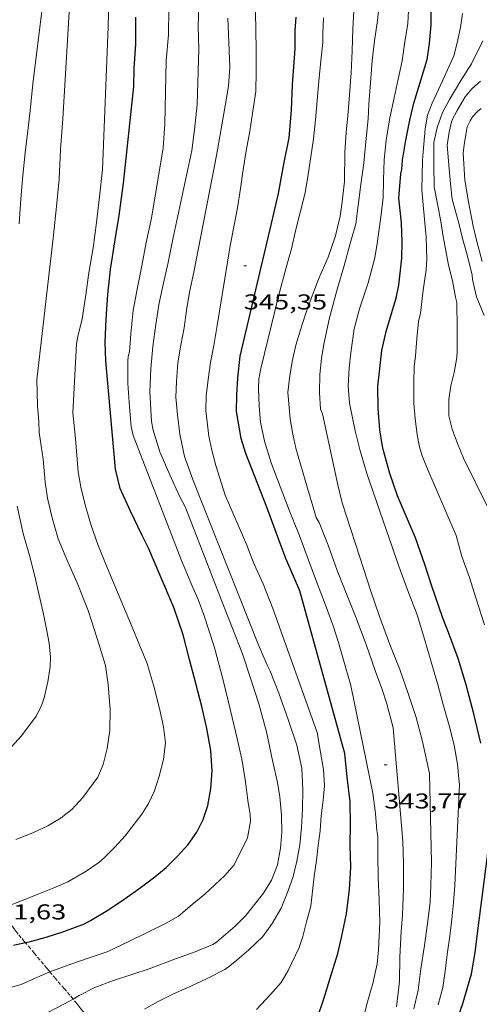
# Model space of a CAD drawing. Units: inches. Extents: x 451998 to 453005, y 4602498 to 4603006.
# Drawn here: x 452461 to 452493, y 4602547 to 4602616 of the extents above; entities that cross this region are included whole.
import ezdxf
from ezdxf.enums import TextEntityAlignment as Align

# ---------------------------------------------------------------- set-up
doc = ezdxf.new("R2010")
doc.units = ezdxf.units.IN
doc.header["$MEASUREMENT"] = 0
doc.linetypes.add('TRAZOS2', pattern=[0.375, 0.25, -0.125])
for name, color, linetype, lineweight in [('CORBA DE NIVELL', 7, 'Continuous', 0), ('CORBA MESTRA', 7, 'Continuous', 0), ('CORRIOL', 7, 'Continuous', 0), ('COTA ALTIMETRICA', 7, 'Continuous', 0)]:
    doc.layers.add(name, color=color, linetype=linetype, lineweight=lineweight)
doc.styles.add('Style-Arial', font='ARIAL.TTF')

# ---------------------------------------------------------------- blocks, each defined once
blk = doc.blocks.new('COTA')
at = {"color": 0, "linetype": 'ByBlock', "lineweight": -2}
blk.add_line((0, 0), (0.2, 0), dxfattribs=at)

msp = doc.modelspace()

# ---------------------------------------------------------------- linework, layer by layer
at = {"layer": 'CORBA DE NIVELL', "color": 30, "linetype": 'Continuous', "lineweight": 0, "flags": 128}
for points, elevation in [([(452460.259, 4602553.987), (452461.291, 4602554.363), (452462.381, 4602554.807), (452463.428, 4602555.226), (452464.414, 4602555.657), (452465.684, 4602556.409), (452466.577, 4602557.012), (452466.946, 4602557.332), (452467.693, 4602558.084), (452468.42, 4602558.872), (452469.585, 4602560.372), (452470.043, 4602561.132), (452470.466, 4602561.998), (452470.795, 4602563.037), (452471.094, 4602564.186), (452471.232, 4602565.367), (452471.091, 4602566.481), (452470.817, 4602567.765), (452470.433, 4602569.218), (452469.949, 4602570.891), (452469.674, 4602571.579), (452468.664, 4602573.99), (452467.81, 4602576.041), (452467.045, 4602577.874), (452466.502, 4602579.193), (452466.038, 4602580.517), (452465.657, 4602581.805), (452465.331, 4602583.077), (452465.135, 4602584.281), (452464.929, 4602586.593), (452464.763, 4602588.385), (452465.003, 4602593.202), (452465.111, 4602593.732), (452465.4, 4602594.956), (452465.634, 4602596.458), (452465.874, 4602598.163), (452466.163, 4602599.909), (452466.415, 4602601.687), (452466.605, 4602603.465), (452466.834, 4602605.37), (452467.212, 4602615.337), (452467.303, 4602619.434)], 351.001), ([(452474.04, 4602588.556), (452474.072, 4602589.575), (452474.206, 4602590.722), (452474.379, 4602591.911), (452474.613, 4602593.1), (452474.809, 4602594.36), (452475.738, 4602600.048), (452476.253, 4602602.695), (452476.475, 4602604.061), (452476.654, 4602605.391), (452476.869, 4602606.678), (452477.125, 4602608.053), (452477.338, 4602609.442), (452477.55, 4602610.832), (452477.558, 4602612.217), (452477.565, 4602613.664), (452477.533, 4602615.183), (452477.476, 4602618.487)], 346.001), ([(452460.765, 4602558.599), (452461.965, 4602559.074), (452462.996, 4602559.574), (452463.935, 4602560.111), (452464.716, 4602560.735), (452465.451, 4602561.54), (452466.489, 4602562.954), (452466.867, 4602563.835), (452467.159, 4602564.968), (452467.336, 4602566.213), (452467.362, 4602567.676), (452467.21, 4602569.438), (452467.03, 4602570.76), (452466.451, 4602572.645), (452465.827, 4602574.596), (452465.047, 4602576.521), (452464.327, 4602578.162), (452463.738, 4602579.6), (452463.316, 4602581.073), (452462.981, 4602582.443), (452462.828, 4602583.546), (452462.674, 4602585.161), (452462.404, 4602587.013), (452462.385, 4602587.77), (452462.275, 4602588.898), (452462.245, 4602590.701), (452463.408, 4602600.804), (452463.611, 4602602.802), (452463.79, 4602604.717), (452463.891, 4602606.786), (452464.043, 4602608.908), (452464.557, 4602617.579)], 352.001), ([(452484.128, 4602600.217), (452484.52, 4602601.58), (452484.69, 4602602.871), (452484.874, 4602604.331), (452485.081, 4602605.852), (452485.263, 4602607.54), (452485.384, 4602608.926), (452485.445, 4602609.948), (452485.547, 4602611.433), (452485.675, 4602612.96), (452485.831, 4602614.355), (452486.047, 4602615.79), (452486.203, 4602617.372)], 342.001), ([(452461.001, 4602601.593), (452461.124, 4602603.326), (452461.257, 4602604.972), (452461.422, 4602606.542), (452461.602, 4602608.071), (452461.785, 4602609.719), (452461.952, 4602611.362), (452462.643, 4602616.798)], 353.001), ([(452463.15, 4602549.371), (452464.474, 4602549.848), (452465.898, 4602550.354), (452467.144, 4602550.773), (452468.66, 4602551.481), (452469.942, 4602552.118), (452471.265, 4602552.769), (452472.137, 4602553.26), (452473.093, 4602554.063), (452473.976, 4602554.803), (452475.384, 4602556.1), (452476.033, 4602556.832), (452476.966, 4602558.732), (452477.158, 4602559.885), (452477.149, 4602560.369), (452476.996, 4602561.16), (452476.805, 4602562.795), (452476.565, 4602564.213), (452476.232, 4602565.667), (452475.777, 4602567.604), (452475.265, 4602569.733), (452474.619, 4602572.083), (452473.898, 4602574.298), (452473.52, 4602575.359), (452473.129, 4602576.211), (452472.344, 4602578.08), (452468.974, 4602586.802), (452468.831, 4602587.433), (452468.713, 4602588.818), (452468.588, 4602590.436), (452468.595, 4602592.008), (452468.629, 4602592.329), (452468.703, 4602592.663), (452468.795, 4602593.91), (452468.96, 4602595.531), (452469.282, 4602597.138), (452469.573, 4602598.646), (452469.886, 4602600.276), (452470.239, 4602601.972), (452471.066, 4602606.885), (452471.173, 4602608.562), (452471.264, 4602612.972), (452471.444, 4602614.773), (452471.456, 4602616.601)], 349.001), ([(452464.764, 4602547.473), (452465.185, 4602547.719), (452466.278, 4602548.271), (452467.535, 4602548.751), (452468.944, 4602549.213), (452470.078, 4602549.579), (452471.932, 4602550.269), (452473.298, 4602550.757), (452474.531, 4602551.279), (452474.784, 4602551.45), (452475.281, 4602551.867), (452476.097, 4602552.562), (452476.849, 4602553.308), (452478.086, 4602554.858), (452478.632, 4602555.776), (452479.067, 4602556.851), (452479.276, 4602558.008), (452479.361, 4602559.113), (452479.335, 4602560.302), (452479.22, 4602561.584), (452479.052, 4602562.581), (452478.699, 4602564.134), (452478.295, 4602566.134), (452477.755, 4602568.072), (452477.174, 4602569.872), (452476.608, 4602571.58), (452475.935, 4602573.302), (452475.283, 4602574.938), (452472.623, 4602581.792), (452472.209, 4602582.572), (452471.523, 4602584.074), (452470.834, 4602585.679), (452470.375, 4602587.173), (452470.252, 4602587.78), (452470.139, 4602589.857), (452470.2, 4602591.464), (452470.337, 4602593.031), (452470.55, 4602594.557), (452470.796, 4602596.069), (452471.092, 4602597.445), (452471.406, 4602598.888), (452471.74, 4602600.506), (452473.067, 4602606.716), (452473.25, 4602608.153), (452473.444, 4602609.914), (452473.555, 4602613.788), (452473.512, 4602615.37), (452473.56, 4602616.956)], 348.001), ([(452479.893, 4602590.815), (452480.091, 4602591.973), (452480.344, 4602593.115), (452480.67, 4602594.182), (452480.999, 4602595.21), (452481.401, 4602596.373), (452481.923, 4602597.73), (452482.586, 4602599.267), (452483.113, 4602600.754), (452483.438, 4602602.123), (452483.555, 4602602.942), (452483.735, 4602604.544), (452483.766, 4602606.586), (452483.843, 4602607.987), (452483.96, 4602609.13), (452484.083, 4602610.601), (452484.205, 4602612.124), (452484.276, 4602613.656), (452484.309, 4602615.198), (452484.408, 4602616.848)], 343.001), ([(452484.072, 4602591.523), (452484.188, 4602592.591), (452484.424, 4602594.251), (452484.79, 4602595.645), (452485.399, 4602597.471), (452485.859, 4602599.225), (452486.013, 4602600.211), (452486.31, 4602602.246), (452486.443, 4602603.433), (452486.464, 4602604.652), (452486.507, 4602606.056), (452486.644, 4602607.424), (452486.911, 4602608.985), (452487.198, 4602610.385), (452487.494, 4602611.688), (452487.759, 4602612.966), (452487.96, 4602614.282), (452488.164, 4602615.582), (452488.224, 4602616.917)], 341.001), ([(452474.797, 4602606.36), (452475.101, 4602608.088), (452475.401, 4602609.833), (452475.634, 4602611.198), (452475.727, 4602612.519), (452475.591, 4602615.955)], 347.001), ([(452481.199, 4602578.168), (452480.56, 4602579.888), (452479.88, 4602581.594), (452478.621, 4602584.913), (452478.156, 4602586.413), (452477.875, 4602587.743), (452477.775, 4602588.871), (452477.72, 4602590.119), (452477.74, 4602590.742), (452477.896, 4602591.489), (452479.127, 4602596.532), (452479.671, 4602598.534), (452480.03, 4602599.849), (452480.329, 4602601.185), (452480.674, 4602602.467), (452480.991, 4602603.757), (452481.194, 4602605.034), (452481.38, 4602606.255), (452481.564, 4602607.517), (452481.709, 4602608.85), (452481.833, 4602610.196), (452481.951, 4602611.549), (452482.075, 4602612.969), (452482.227, 4602614.245), (452482.222, 4602614.909), (452482.265, 4602615.979)], 344.001), ([(452492.922, 4602575.473), (452492.473, 4602576.892), (452491.943, 4602578.37), (452491.532, 4602579.831), (452490.106, 4602583.187), (452489.642, 4602584.249), (452489.169, 4602585.398), (452488.98, 4602586.022), (452488.826, 4602586.865), (452488.67, 4602587.997), (452488.581, 4602589.061), (452488.584, 4602590.526), (452488.605, 4602591.609), (452488.689, 4602592.368), (452488.783, 4602593.575), (452488.921, 4602594.766), (452489.046, 4602595.352), (452489.244, 4602596.959), (452489.448, 4602598.383), (452489.487, 4602599.095), (452489.447, 4602600.649), (452489.225, 4602602.917), (452489.135, 4602603.958), (452489.186, 4602606.038), (452489.273, 4602607.155), (452489.366, 4602608.225), (452489.546, 4602609.181), (452489.864, 4602610.022), (452490.622, 4602611.608), (452491.374, 4602613.325), (452491.605, 4602614.219), (452491.854, 4602615.304), (452491.977, 4602616.265)], 339.001), ([(452493.716, 4602581.871), (452492.061, 4602585.225), (452491.629, 4602586.25), (452491.268, 4602587.253), (452491.031, 4602588.182), (452491.033, 4602588.529), (452491.029, 4602589.329), (452491.176, 4602590.288), (452491.403, 4602591.199), (452491.582, 4602592.268), (452491.604, 4602592.652), (452491.612, 4602594.696), (452491.585, 4602595.686), (452491.587, 4602596.095), (452491.501, 4602596.471), (452491.287, 4602597.598), (452491.015, 4602598.706), (452490.83, 4602599.71), (452490.639, 4602600.709), (452490.474, 4602601.74), (452490.242, 4602602.987), (452489.994, 4602604.167), (452490.005, 4602604.49), (452489.973, 4602605.361), (452489.989, 4602606.513), (452489.986, 4602607.262), (452490.219, 4602608.304), (452490.578, 4602609.357), (452491.046, 4602610.23), (452491.863, 4602611.584), (452492.619, 4602612.762), (452493.407, 4602614.362)], 338.001), ([(452493.495, 4602595.19), (452492.973, 4602596.485), (452492.692, 4602597.69), (452492.668, 4602598.005), (452492.304, 4602599.422), (452491.984, 4602600.563), (452491.752, 4602601.549), (452491.259, 4602603.318), (452491.137, 4602604.385), (452491.051, 4602605.42), (452490.919, 4602607.084), (452491.05, 4602607.998), (452491.251, 4602608.804), (452491.612, 4602609.494), (452492.173, 4602610.455), (452492.642, 4602611.005), (452493.239, 4602611.538)], 337.001), ([(452493.366, 4602598.966), (452492.981, 4602600.345), (452492.74, 4602601.417), (452492.395, 4602603.122), (452492.142, 4602604.643), (452492.036, 4602606.549), (452492.122, 4602607.269), (452492.313, 4602608.348), (452492.521, 4602608.784), (452492.686, 4602609.048), (452493.042, 4602609.42), (452493.3, 4602609.636)], 336.001), ([(452469.764, 4602546.767), (452470.666, 4602547.285), (452471.781, 4602547.823), (452472.952, 4602548.357), (452474.177, 4602548.925), (452475.384, 4602549.541), (452475.728, 4602549.778), (452476.212, 4602550.184), (452477.048, 4602550.906), (452478.022, 4602551.848), (452478.692, 4602552.755), (452479.302, 4602553.82), (452479.784, 4602554.988), (452480.154, 4602556.029), (452480.417, 4602557.096), (452480.625, 4602558.242), (452480.743, 4602559.458), (452480.803, 4602560.73), (452480.836, 4602562.073), (452480.764, 4602563.59), (452480.399, 4602565.195), (452479.817, 4602566.921), (452479.155, 4602568.83), (452478.552, 4602570.37), (452478.344, 4602570.781), (452477.701, 4602572.256), (452473.593, 4602582.553), (452473.128, 4602583.729), (452472.565, 4602585.346), (452472.237, 4602586.908), (452472.066, 4602588.257), (452471.951, 4602589.477), (452471.996, 4602590.58), (452472.093, 4602591.883), (452472.293, 4602593.127), (452472.529, 4602594.327), (452472.702, 4602595.527), (452472.895, 4602596.827), (452473.199, 4602598.22), (452474.797, 4602606.36)], 347.001), ([(452488.573, 4602546.791), (452488.886, 4602548.098), (452489.072, 4602549.57), (452489.334, 4602551.211), (452489.589, 4602553.085), (452489.718, 4602554.238), (452489.776, 4602555.414), (452489.825, 4602557.011), (452489.681, 4602563.219), (452489.506, 4602563.949), (452489.19, 4602565.459), (452488.739, 4602567.128), (452488.177, 4602568.807), (452487.614, 4602570.486), (452486.908, 4602572.223), (452486.16, 4602574.248), (452485.57, 4602575.946), (452484.783, 4602578.377), (452483.583, 4602582.122), (452483.277, 4602583.358), (452482.201, 4602588.313), (452482.071, 4602588.643), (452481.992, 4602589.819), (452482.004, 4602591.062), (452482.136, 4602592.175), (452482.292, 4602593.183), (452482.68, 4602595.023), (452483.242, 4602597.092), (452483.703, 4602598.596), (452484.128, 4602600.217)], 342.001), ([(452490.284, 4602547.068), (452490.604, 4602548.266), (452490.767, 4602549.416), (452490.91, 4602550.59), (452491.089, 4602551.858), (452491.233, 4602553.055), (452491.352, 4602554.22), (452491.444, 4602555.404), (452491.771, 4602562.445), (452491.733, 4602562.852), (452491.645, 4602563.865), (452491.398, 4602565.192), (452491.047, 4602566.569), (452490.656, 4602567.943), (452490.273, 4602569.345), (452489.831, 4602570.843), (452489.364, 4602572.519), (452488.81, 4602574.3), (452488.15, 4602576.033), (452487.539, 4602577.682), (452485.33, 4602584.099), (452484.833, 4602585.749), (452484.477, 4602587.132), (452484.089, 4602589.062), (452483.996, 4602590.269), (452484.072, 4602591.523)], 341.001), ([(452487.364, 4602546.925), (452487.592, 4602548.694), (452487.605, 4602550.397), (452487.706, 4602552.205), (452487.787, 4602553.316), (452487.862, 4602555.218), (452487.852, 4602556.922), (452487.813, 4602558.487), (452487.138, 4602566.411), (452486.694, 4602568.085), (452486.355, 4602569.148), (452485.915, 4602570.345), (452485.245, 4602572.227), (452484.525, 4602574.129), (452483.867, 4602575.76), (452483.231, 4602577.377), (452482.597, 4602579.153), (452481.957, 4602580.737), (452481.766, 4602581.077), (452481.589, 4602581.649), (452481.145, 4602583.136), (452480.329, 4602585.927), (452480.136, 4602586.904), (452479.951, 4602587.971), (452479.778, 4602589.82), (452479.893, 4602590.815)], 343.001), ([(452477.599, 4602546.752), (452478.559, 4602547.798), (452479.313, 4602548.629), (452479.8, 4602549.455), (452480.56, 4602551.064), (452480.82, 4602551.836), (452481.074, 4602552.853), (452481.381, 4602553.956), (452481.512, 4602555.007), (452481.621, 4602556.059), (452481.772, 4602557.136), (452481.909, 4602558.18), (452482.033, 4602559.203), (452482.114, 4602560.263), (452482.242, 4602561.343), (452482.337, 4602562.362), (452482.271, 4602563.486), (452482.071, 4602564.708), (452481.839, 4602566.08), (452478.725, 4602574.745), (452478.046, 4602576.462), (452477.409, 4602577.881), (452476.907, 4602579.151), (452475.389, 4602582.64), (452474.741, 4602584.707), (452474.473, 4602585.787), (452474.253, 4602586.771), (452474.04, 4602588.556)], 346.001), ([(452460.469, 4602565.087), (452461.16, 4602565.845), (452462.178, 4602567.221), (452462.495, 4602567.801), (452462.64, 4602568.151), (452462.768, 4602568.583), (452462.994, 4602569.608), (452463.162, 4602570.678), (452463.186, 4602571.346), (452463.088, 4602572.308), (452462.919, 4602573.294), (452462.674, 4602574.457), (452462.406, 4602575.673), (452462.09, 4602576.995), (452461.716, 4602578.425), (452461.289, 4602579.978), (452460.864, 4602581.867)], 353.001), ([(452485.022, 4602545.995), (452485.339, 4602547.273), (452485.717, 4602548.552), (452486.02, 4602549.933), (452486.122, 4602550.907), (452486.212, 4602552.841), (452486.166, 4602554.39), (452486.095, 4602555.98), (452486.079, 4602557.492), (452486.059, 4602558.822), (452485.993, 4602559.237), (452485.911, 4602560.431), (452485.721, 4602561.839), (452484.187, 4602569.355), (452483.695, 4602571.062), (452483.326, 4602572.361), (452482.946, 4602573.535), (452482.379, 4602575.044), (452481.784, 4602576.612), (452481.199, 4602578.168)], 344.001), ([(452493.519, 4602573.592), (452492.922, 4602575.473)], 339.001)]:
    msp.add_lwpolyline(points, dxfattribs=dict(at, elevation=elevation))
at = {"layer": 'CORBA DE NIVELL', "color": 30, "linetype": 'Continuous', "lineweight": 0}
for points, elevation in [([(452459.372, 4602548), (452461.13, 4602548.494), (452462.081, 4602548.916), (452463.143, 4602549.368), (452463.15, 4602549.371)], 349.001), ([(452462.384, 4602546.215), (452464.168, 4602547.126), (452464.764, 4602547.473)], 348.001)]:
    msp.add_lwpolyline(points, dxfattribs=dict(at, elevation=elevation))
at = {"layer": 'CORBA MESTRA', "color": 30, "linetype": 'Continuous', "lineweight": 30, "flags": 128}
for points, elevation in [([(452487.356, 4602596.408), (452487.525, 4602597.302), (452487.752, 4602599.184), (452487.774, 4602600.341), (452487.724, 4602601.657), (452487.546, 4602603.387), (452487.682, 4602605.068), (452487.744, 4602605.392), (452487.788, 4602606.024), (452488.035, 4602607.422), (452488.301, 4602608.835), (452488.592, 4602610.019), (452489.191, 4602611.994), (452489.516, 4602613.05), (452489.689, 4602614.188), (452489.795, 4602615.468), (452489.8, 4602616.944)], 340.001), ([(452461.438, 4602551.407), (452461.702, 4602551.459), (452462.889, 4602551.787), (452464.134, 4602552.195), (452465.559, 4602552.712), (452465.984, 4602552.964), (452467.073, 4602553.596), (452468.17, 4602554.317), (452469.356, 4602555.156), (452470.492, 4602556.005), (452471.27, 4602556.658), (452472.036, 4602557.426), (452472.801, 4602558.256), (452473.417, 4602559.128), (452473.857, 4602559.998), (452474.182, 4602560.992), (452474.402, 4602562.137), (452474.496, 4602563.406), (452474.386, 4602564.818), (452474.118, 4602566.358), (452473.775, 4602567.887), (452473.337, 4602569.504), (452472.909, 4602571.171), (452472.453, 4602572.897), (452471.808, 4602574.811), (452470.797, 4602577.21), (452470.058, 4602578.888), (452469.6, 4602579.819), (452468.779, 4602581.532), (452468.065, 4602583.105), (452467.734, 4602584.457), (452467.062, 4602592.017), (452467.002, 4602593.334), (452467.078, 4602594.923), (452467.2, 4602596.644), (452467.393, 4602598.394), (452467.706, 4602600.473), (452467.986, 4602602.18), (452468.301, 4602604.419), (452469.006, 4602611.182), (452469.029, 4602612.424), (452469.151, 4602614.134), (452469.156, 4602616.019)], 350.001), ([(452481.848, 4602546.193), (452482.303, 4602547.493), (452482.741, 4602548.937), (452483.272, 4602550.656), (452483.534, 4602551.764), (452483.872, 4602553.426), (452484.094, 4602555.116), (452484.175, 4602556.687), (452484.135, 4602558.179), (452484.168, 4602559.658), (452484.124, 4602561.24), (452483.933, 4602562.949), (452483.75, 4602564.623), (452480.608, 4602575.96), (452479.648, 4602578.224), (452479.127, 4602579.604), (452478.309, 4602581.811), (452476.837, 4602585.546), (452476.521, 4602586.607), (452476.186, 4602588.487), (452476.207, 4602589.644), (452476.275, 4602590.808), (452476.438, 4602592.344), (452478.639, 4602601.606), (452479.119, 4602603.71), (452479.496, 4602605.75), (452479.873, 4602607.591), (452480.036, 4602609.524), (452480.103, 4602611.324), (452480.291, 4602613.801), (452480.289, 4602615.073), (452480.353, 4602616.004)], 345.001), ([(452493.256, 4602565.331), (452492.771, 4602567.389), (452492.239, 4602569.417), (452491.672, 4602571.238), (452491.014, 4602573.068), (452490.578, 4602574.122), (452489.842, 4602576.293), (452489.384, 4602577.736), (452488.7, 4602579.658), (452487.452, 4602582.59), (452486.897, 4602584.16), (452486.431, 4602585.836), (452486.375, 4602586.176), (452486.204, 4602587.202), (452486.09, 4602588.694), (452486.079, 4602590.251), (452486.191, 4602591.275), (452486.353, 4602592.737), (452486.639, 4602594.063), (452487.034, 4602595.323), (452487.356, 4602596.408)], 340.001), ([(452491.445, 4602545.546), (452492.012, 4602547.16), (452492.625, 4602549.23), (452492.875, 4602550.725), (452493.08, 4602552.422), (452493.974, 4602559.26)], 340.001)]:
    msp.add_lwpolyline(points, dxfattribs=dict(at, elevation=elevation))
at = {"layer": 'CORBA MESTRA', "color": 30, "linetype": 'Continuous', "lineweight": 30, "elevation": 350.001}
msp.add_lwpolyline([(452460.609, 4602551.242), (452461.438, 4602551.407)], dxfattribs=at)
at = {"layer": 'CORRIOL', "color": 7, "linetype": 'TRAZOS2', "lineweight": 0}
for points in [[(452461.438, 4602551.407, 350.047), (452461.36, 4602551.499, 350.092), (452461.149, 4602551.752, 350.211), (452460.938, 4602552.006, 350.329), (452460.788, 4602552.191, 350.412), (452460.65, 4602552.368, 350.486), (452460.524, 4602552.537, 350.554), (452460.407, 4602552.697, 350.615), (452460.299, 4602552.849, 350.671), (452460.2, 4602552.993, 350.722), (452460.016, 4602553.267, 350.814), (452459.858, 4602553.511, 350.892), (452459.722, 4602553.727, 350.957), (452459.666, 4602553.817, 350.983)], [(452463.15, 4602549.371, 349.035), (452463.093, 4602549.438, 349.07), (452462.943, 4602549.616, 349.161), (452462.443, 4602550.211, 349.459), (452462.066, 4602550.658, 349.682), (452461.783, 4602550.994, 349.847), (452461.438, 4602551.407, 350.047)], [(452464.764, 4602547.473, 348.009), (452464.543, 4602547.735, 348.147), (452464.144, 4602548.206, 348.402), (452463.543, 4602548.908, 348.789), (452463.243, 4602549.26, 348.978), (452463.15, 4602549.371, 349.035)], [(452466.827, 4602544.707, 346.983), (452466.725, 4602544.859, 347.021), (452466.573, 4602545.083, 347.079), (452466.439, 4602545.279, 347.133), (452466.321, 4602545.449, 347.182), (452466.218, 4602545.597, 347.227), (452466.035, 4602545.853, 347.309), (452465.897, 4602546.043, 347.375), (452465.793, 4602546.185, 347.426), (452465.634, 4602546.394, 347.507), (452465.473, 4602546.601, 347.593), (452465.316, 4602546.798, 347.68), (452465.169, 4602546.98, 347.765), (452465.031, 4602547.15, 347.847), (452464.771, 4602547.464, 348.005), (452464.764, 4602547.473, 348.009)]]:
    msp.add_polyline3d(points, dxfattribs=at)

# ---------------------------------------------------------------- block references
at = {"layer": 'COTA ALTIMETRICA', "color": 7, "linetype": 'Continuous', "lineweight": 0, "xscale": 1.000001550400009, "yscale": 1.000001550399986, "zscale": 1.0000015504, "rotation": 359.9995652666707}
for p in [(452476.692, 4602598.662, 345.353), (452486.51, 4602563.823, 343.769)]:
    msp.add_blockref('COTA', p, dxfattribs=at)

# ---------------------------------------------------------------- texts
at = {"layer": 'COTA ALTIMETRICA', "color": 7, "linetype": 'Continuous', "lineweight": 0, "style": 'Style-Arial', "width": 1.333331}
for s, p in [('345,35', (452476.692, 4602596.662, 345.353)), ('343,77', (452486.51, 4602561.823, 343.769)), ('351,63', (452458.462, 4602554.079, 351.633))]:
    msp.add_text(s, height=1.05, rotation=359.99957, dxfattribs=at).set_placement(p, align=Align.TOP_LEFT)

doc.saveas('drawing.dxf')
